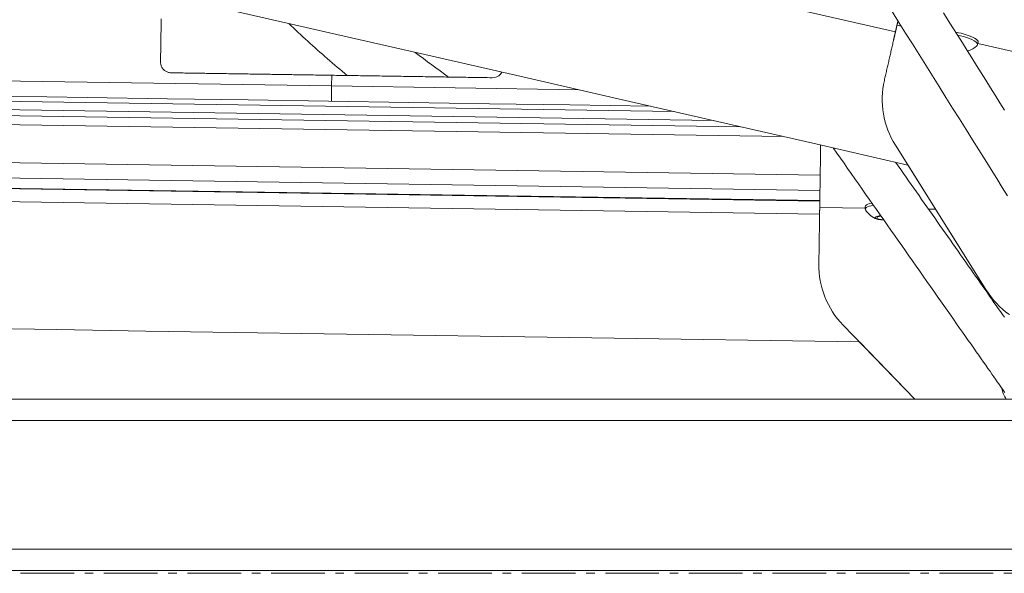
# Model space of a CAD drawing. Units: inches. Extents: x 59 to 440, y 124 to 370.
# Drawn here: x 112 to 123, y 136 to 143 of the extents above; entities that cross this region are included whole.
import ezdxf

# ---------------------------------------------------------------- set-up
doc = ezdxf.new("R2010")
doc.units = ezdxf.units.IN
doc.header["$MEASUREMENT"] = 0
doc.linetypes.add('CENTER', pattern=[0.95, 0.625, -0.125, 0.075, -0.125])
doc.layers.add('Unnamed [1]', color=7, linetype='Continuous', lineweight=0)

msp = doc.modelspace()

# ---------------------------------------------------------------- linework, layer by layer
at = {"layer": 'Unnamed [1]', "color": 18, "linetype": 'Continuous', "lineweight": 0, "true_color": 0x000000}
for p, q in [((95.7830881, 148.4621031), (121.9534386, 142.4803095)), ((121.9711284, 142.5577084), (121.9694994, 142.5505812)), ((121.9711284, 142.5577084), (122.021563, 142.5461813)), ((122.7118942, 142.4334901), (122.6777899, 142.4405436)), ((122.9123008, 142.3296742), (122.9189732, 142.3588678)), ((122.9151078, 142.3419554), (125.9014571, 141.6594047)), ((122.9072788, 142.3212232), (122.9123003, 142.329672)), ((96.5603322, 142.1356871), (115.3744552, 141.8483424)), ((119.3718197, 141.549584), (96.5603323, 141.8979797)), ((115.376364, 141.9733278), (115.3744552, 141.8483424)), ((96.5603323, 141.7999887), (119.8312279, 141.4445766)), ((115.3744552, 141.8483424), (115.3727121, 141.734213)), ((118.2573847, 141.804312), (115.3744552, 141.8483424)), ((120.1413844, 141.3736837), (96.5603326, 141.7338328)), ((115.3727121, 141.734213), (115.3717314, 141.6700019)), ((120.6470339, 141.2581066), (96.5603323, 141.6259784)), ((121.0751581, 140.8081563), (96.5603322, 141.1825668)), ((123.0093742, 139.4745201), (121.9518246, 141.1587141)), ((121.0724393, 140.6299766), (96.5603323, 141.0043456)), ((121.070627, 140.5111925), (96.5603326, 140.8855338)), ((96.5603326, 140.8805754), (121.0705512, 140.5062353)), ((123.0093742, 139.4745201), (122.0973406, 140.9269736)), ((96.5603331, 140.7272451), (121.0682123, 140.3529407)), ((121.0694232, 140.4323262), (121.0693117, 140.425016)), ((121.0694232, 140.4323262), (121.6006828, 140.4242197)), ((121.6009474, 140.4415635), (121.6004906, 140.4116254)), ((121.6004906, 140.4116245), (121.6033603, 140.4022209)), ((122.3383576, 140.4129635), (122.4209121, 140.4117038)), ((121.7393079, 140.3002796), (121.7396636, 140.3235879)), ((121.8153387, 140.2877296), (121.7393079, 140.3002796)), ((121.7396636, 140.3235879), (121.7858206, 140.3297667)), ((122.1798497, 138.1954645), (121.3414085, 139.0598898)), ((122.1798477, 138.1954666), (121.5319264, 138.8634676)), ((99.5603272, 138.195458), (127.3903689, 138.195458)), ((99.560327, 137.945458), (127.3107928, 137.945458)), ((72.5290769, 136.445458), (125.5915769, 136.445458)), ((72.5290769, 136.195458), (125.5915769, 136.195458))]:
    msp.add_line(p, q, dxfattribs=at)
at = {"layer": 'Unnamed [1]', "color": 5, "linetype": 'CENTER', "lineweight": 0, "true_color": 0x0000ff}
msp.add_line((71.768898, 136.164208), (131.268898, 136.164208), dxfattribs=at)
at = {"layer": 'Unnamed [1]', "color": 18, "linetype": 'Continuous', "lineweight": 0}
for points in [[(110.9955832, 143.4641386), (112.1057869, 143.2103778), (113.2159906, 142.956617), (114.3261944, 142.7028561), (115.4363981, 142.4490953), (116.5466018, 142.1953345), (117.6568056, 141.9415737), (118.7670093, 141.6878129), (119.8772131, 141.434052), (120.9874168, 141.1802912), (122.0976205, 140.9265304)], [(123.2613341, 140.56783), (123.2000478, 140.6656553), (123.1357298, 140.7683138), (123.0686033, 140.8754495), (122.9988911, 140.9867062), (122.9268164, 141.1017279), (122.8526021, 141.2201585), (122.7764551, 141.3416675), (122.6988126, 141.4655577), (122.6204494, 141.5905949), (122.5420719, 141.7156542), (122.4637383, 141.8406435), (122.3854156, 141.9656155), (122.3071014, 142.0905742), (122.228793, 142.2155235), (122.1504881, 142.3404675), (122.072184, 142.46541), (121.9938791, 142.5903538), (121.9155733, 142.7152991)], [(122.5147265, 142.700822), (122.5695126, 142.6134052), (122.6243011, 142.5259846), (122.67909, 142.4385636), (122.7338767, 142.3511459), (122.7886589, 142.2637354), (122.843434, 142.1763361), (122.8981996, 142.0889518), (122.9529534, 142.0015864), (123.0076927, 141.9142438), (123.0624152, 141.8269279), (123.1171184, 141.7396425), (123.1715376, 141.652809), (123.225327, 141.5669782)], [(115.376364, 141.9733278), (115.3551933, 141.9736511), (115.3340227, 141.9739744), (115.312852, 141.9742978), (115.2916813, 141.9746211), (115.2705107, 141.9749444), (115.2493402, 141.9752678), (115.2281697, 141.9755911), (115.2069992, 141.9759144), (115.1858288, 141.9762378), (115.1646585, 141.9765611), (115.1434883, 141.9768844), (115.1223182, 141.9772078), (115.1011482, 141.9775311), (115.0799782, 141.9778544), (115.0588085, 141.9781777), (115.0376388, 141.9785011), (115.0164693, 141.9788244), (114.9952999, 141.9791477), (114.9741307, 141.979471), (114.9529617, 141.9797943), (114.9317928, 141.9801176), (114.9106241, 141.9804409), (114.8894556, 141.9807642), (114.8682873, 141.9810875), (114.8471192, 141.9814108), (114.8259513, 141.9817341), (114.8047837, 141.9820574), (114.7836163, 141.9823807), (114.7624491, 141.982704), (114.7412822, 141.9830273), (114.7201155, 141.9833505), (114.6989492, 141.9836738), (114.677783, 141.9839971), (114.6566172, 141.9843203), (114.6354517, 141.9846436), (114.6142865, 141.9849668), (114.5931216, 141.9852901), (114.571957, 141.9856133), (114.5507927, 141.9859366), (114.5296288, 141.9862598), (114.5084652, 141.986583), (114.487302, 141.9869062), (114.4661391, 141.9872295), (114.4449767, 141.9875527), (114.4238146, 141.9878759), (114.4026529, 141.9881991), (114.3814916, 141.9885223), (114.3603307, 141.9888455), (114.3391702, 141.9891686), (114.3180101, 141.9894918), (114.2968505, 141.989815), (114.2756913, 141.9901381), (114.2545326, 141.9904613), (114.2333743, 141.9907844), (114.2122165, 141.9911076), (114.1910592, 141.9914307), (114.1699024, 141.9917538), (114.148746, 141.992077), (114.1275902, 141.9924001), (114.1064349, 141.9927232), (114.0852801, 141.9930463), (114.0641258, 141.9933693), (114.0429721, 141.9936924), (114.0218189, 141.9940155), (114.0006662, 141.9943385), (113.9795142, 141.9946616), (113.9583627, 141.9949846), (113.9372118, 141.9953077), (113.9160615, 141.9956307), (113.8949117, 141.9959537), (113.8737626, 141.9962767), (113.8526141, 141.9965997), (113.8314658, 141.9969227), (113.8103152, 141.9972457), (113.7891594, 141.9975689), (113.7679956, 141.9978921), (113.746821, 141.9982155), (113.7256325, 141.9985391), (113.7044273, 141.998863), (113.6832027, 141.9991871), (113.6619555, 141.9995116), (113.6406831, 141.9998365), (113.6193824, 142.0001618), (113.5980507, 142.0004876), (113.5767105, 142.0008135), (113.5554864, 142.0011377), (113.5345285, 142.0014578), (113.516149, 142.0017677), (113.5018392, 142.0021824), (113.4905179, 142.0028807), (113.481104, 142.0040418), (113.4725163, 142.0058445), (113.464029, 142.0083592), (113.4556741, 142.0115179), (113.4475066, 142.0152923), (113.4395818, 142.0196541), (113.4319547, 142.024575), (113.4246807, 142.0300267), (113.4178149, 142.0359809), (113.4114124, 142.0424093), (113.405522, 142.0492816), (113.4001664, 142.0565595), (113.395362, 142.0642023), (113.391125, 142.0721699), (113.3874718, 142.0804216), (113.3844187, 142.0889172), (113.3819819, 142.0976161), (113.3801778, 142.106478), (113.3789693, 142.1150764), (113.3784796, 142.126433), (113.3787724, 142.1465709), (113.3792813, 142.1796361), (113.3798137, 142.2144948), (113.3803461, 142.2493536), (113.3808785, 142.2842123), (113.3814109, 142.3190711), (113.3819433, 142.3539298), (113.3824757, 142.3887886), (113.383008, 142.4236474), (113.3835404, 142.4585061), (113.3840728, 142.4933649), (113.3846052, 142.5282236), (113.3851376, 142.5630824), (113.38567, 142.5979411), (113.3862024, 142.6327999)], [(117.3623015, 142.0089345), (117.3461264, 141.9864595), (117.3253684, 141.9680999), (117.3011567, 141.9545744), (117.2746211, 141.9466016), (117.2469231, 141.9443994), (117.2190046, 141.9447856), (117.1910523, 141.9456941), (117.1631325, 141.9461409), (117.1352213, 141.9464651), (117.1073029, 141.9468914), (117.0793846, 141.9473178), (117.0514662, 141.9477442), (117.0235478, 141.9481706), (116.9956295, 141.948597), (116.9677111, 141.9490234), (116.9397927, 141.9494498), (116.9118743, 141.9498762), (116.883956, 141.9503026), (116.8560376, 141.950729), (116.8281192, 141.9511554), (116.8002009, 141.9515818), (116.7722825, 141.9520082), (116.7443641, 141.9524345), (116.7164458, 141.9528609), (116.6885274, 141.9532873), (116.660609, 141.9537137), (116.6326907, 141.9541401), (116.6047723, 141.9545665), (116.5768539, 141.9549929), (116.5489355, 141.9554193), (116.5210172, 141.9558457), (116.4930988, 141.9562721), (116.4651804, 141.9566985), (116.4372621, 141.9571249), (116.4093437, 141.9575513), (116.3814253, 141.9579776), (116.353507, 141.958404), (116.3255886, 141.9588304), (116.2976702, 141.9592568), (116.2697519, 141.9596832), (116.2418335, 141.9601096), (116.2139151, 141.960536), (116.1859967, 141.9609624), (116.1580784, 141.9613888), (116.13016, 141.9618152), (116.1022416, 141.9622416), (116.0743233, 141.962668), (116.0464049, 141.9630944), (116.0184865, 141.9635207), (115.9905682, 141.9639471), (115.9626498, 141.9643735), (115.9347314, 141.9647999), (115.9068131, 141.9652263), (115.8788947, 141.9656527), (115.8509763, 141.9660791), (115.8230579, 141.9665055), (115.7951396, 141.9669319), (115.7672212, 141.9673583), (115.7393028, 141.9677847), (115.7113845, 141.9682111), (115.6834661, 141.9686374), (115.6555477, 141.9690638), (115.6276294, 141.9694902), (115.599711, 141.9699166), (115.5717926, 141.970343), (115.5438743, 141.9707694), (115.5159559, 141.9711958), (115.4880375, 141.9716222), (115.4601191, 141.9720486), (115.4322008, 141.972475), (115.4042824, 141.9729014), (115.376364, 141.9733278)], [(123.2298636, 138.2726826), (123.2184555, 138.2889584), (123.2056431, 138.3072336), (123.1914578, 138.3274636), (123.1759308, 138.349604), (123.1590932, 138.3736103), (123.1409762, 138.3994381), (123.121611, 138.4270429), (123.1010285, 138.4563807), (123.0792587, 138.4874088), (123.0563314, 138.5200845), (123.0322767, 138.5543651), (123.0071243, 138.5902082), (122.9809044, 138.6275709), (122.9536467, 138.6664107), (122.9253811, 138.706685), (122.8961377, 138.7483512), (122.8659463, 138.7913665), (122.8348369, 138.8356884), (122.8028393, 138.8812742), (122.7699835, 138.9280813), (122.7362994, 138.9760671), (122.7018169, 139.025189), (122.6665659, 139.0754042), (122.6305764, 139.1266702), (122.5938783, 139.1789444), (122.5565015, 139.2321841), (122.5184759, 139.2863467), (122.4798314, 139.3413895), (122.4405979, 139.3972699), (122.4008055, 139.4539454), (122.3604839, 139.5113732), (122.3196631, 139.5695107), (122.2783908, 139.62829), (122.236786, 139.6875418), (122.194923, 139.7471603), (122.1528691, 139.8070499), (122.1106919, 139.8671148), (122.0684587, 139.9272592), (122.0262368, 139.9873874), (121.9840711, 140.0474358), (121.9419561, 140.1074121), (121.8998797, 140.1673335), (121.8578297, 140.2272175), (121.8157939, 140.2870812), (121.7737601, 140.3469421), (121.7317174, 140.4068157), (121.6896632, 140.4667056), (121.647599, 140.5266097), (121.6055263, 140.586526), (121.5634464, 140.6464524), (121.5213608, 140.7063869), (121.479271, 140.7663274), (121.4371784, 140.826272), (121.3950844, 140.8862184), (121.3529904, 140.9461648), (121.310898, 141.0061091), (121.2688084, 141.0660492), (121.2267233, 141.1259831)], [(121.9547973, 140.9591958), (121.9852121, 140.9158817), (122.0156273, 140.8725671), (122.0460428, 140.8292521), (122.0764585, 140.7859368), (122.1068744, 140.7426212), (122.1372905, 140.6993052), (122.1677069, 140.655989), (122.1981234, 140.6126726), (122.22854, 140.569356), (122.2589567, 140.5260392), (122.2893735, 140.4827223), (122.3197904, 140.4394053), (122.3502073, 140.3960883), (122.3806243, 140.3527712), (122.4110412, 140.3094542), (122.4414581, 140.2661372), (122.471875, 140.2228202), (122.5022917, 140.1795034), (122.5327084, 140.1361868), (122.5631249, 140.0928703), (122.5935089, 140.0496), (122.6238102, 140.006447), (122.6540023, 139.9634491), (122.6840587, 139.920644), (122.7139528, 139.8780695), (122.7436581, 139.8357633), (122.7731481, 139.7937632), (122.8023962, 139.7521069), (122.831376, 139.7108322), (122.860061, 139.6699768), (122.8884275, 139.6295742), (122.9164643, 139.5896405), (122.944163, 139.5501876), (122.9715154, 139.5112274), (122.9985131, 139.4727717), (123.0251478, 139.4348324), (123.0514112, 139.3974213), (123.077295, 139.3605504), (123.1027908, 139.3242314), (123.1278903, 139.2884762), (123.1525848, 139.2532974), (123.1768631, 139.2187107), (123.200714, 139.1847324), (123.2241258, 139.1513789)], [(111.1273097, 139.0220059), (112.167808, 139.0061146), (113.2083063, 138.9902232), (114.2488046, 138.9743319), (115.2893029, 138.9584406), (116.3298012, 138.9425492), (117.3702995, 138.9266579), (118.4107978, 138.9107665), (119.4512961, 138.8948752), (120.4917944, 138.8789838), (121.5322927, 138.8630925)]]:
    msp.add_lwpolyline(points, dxfattribs=at)
at = {"layer": 'Unnamed [1]', "color": 1, "linetype": 'Continuous', "lineweight": 0}
msp.add_lwpolyline([(114.8738359, 142.5775793), (114.9014649, 142.551305), (114.9291671, 142.5251155), (114.9569423, 142.4990108), (114.9847903, 142.4729911), (115.0127109, 142.4470565), (115.0407039, 142.4212071), (115.0687691, 142.3954431), (115.0969063, 142.3697646), (115.1251153, 142.3441718), (115.1533958, 142.3186647), (115.1817477, 142.2932436), (115.2101708, 142.2679085), (115.2386648, 142.2426596), (115.2672296, 142.217497), (115.2958649, 142.1924208), (115.3245706, 142.1674312), (115.3533464, 142.1425283), (115.3821921, 142.1177123), (115.4111076, 142.0929832), (115.4400925, 142.0683412), (115.4691468, 142.0437865), (115.4982702, 142.0193192), (115.5274625, 141.9949393), (115.5567235, 141.9706471)], dxfattribs=at)
at = {"layer": 'Unnamed [1]', "color": 18, "linetype": 'Continuous', "lineweight": 0, "true_color": 0x000000, "extrusion": (0, 0, -1)}
for points in [[(-122.6566463, 142.4743721), (-122.6874083, 142.4691838), (-122.718566, 142.462681)], [(-122.718566, 142.462681), (-122.7553629, 142.4533895), (-122.7906589, 142.4427053), (-122.8233815, 142.4309528), (-122.8525365, 142.4184893), (-122.877238, 142.4056935), (-122.8967355, 142.392954), (-122.9104366, 142.3806581), (-122.9179249, 142.3691793), (-122.9189729, 142.3588664)], [(-121.6009475, 140.4415647), (-121.6043385, 140.4512218), (-121.6141148, 140.4604932), (-121.6299861, 140.4691036), (-121.6514811, 140.4767976), (-121.6779619, 140.4833466)], [(-121.7160885, 140.3122907), (-121.718206, 140.3174941), (-121.7243136, 140.3224262), (-121.7341659, 140.3268887), (-121.7473668, 140.3307022), (-121.7633858, 140.3337136), (-121.7815789, 140.3358016)], [(-121.7379661, 140.2955895), (-121.7259589, 140.30075), (-121.7185423, 140.3064117), (-121.7160885, 140.3122907)], [(-121.8170763, 140.2845025), (-121.7989816, 140.2852003), (-121.7814811, 140.2867188), (-121.7651373, 140.2890094), (-121.7504753, 140.2919983), (-121.7379661, 140.2955895)]]:
    msp.add_lwpolyline(points, dxfattribs=at)
at = {"layer": 'Unnamed [1]', "color": 18, "linetype": 'Continuous', "lineweight": 0, "true_color": 0x000000}
for points in [[(122.9123003, 142.329672), (122.9112544, 142.3399848), (122.9037678, 142.3514638), (122.8900678, 142.36376), (122.8705707, 142.3764999), (122.8458691, 142.3892963), (122.8167135, 142.4017604), (122.7839899, 142.4135134), (122.7486926, 142.4241982), (122.7118942, 142.4334901)], [(121.6965574, 140.4568808), (121.6689686, 140.4515483), (121.6453088, 140.4450827), (121.6261975, 140.4376535), (121.6121355, 140.4294551), (121.6034911, 140.4207024), (121.6004906, 140.4116245)]]:
    msp.add_lwpolyline(points, dxfattribs=at)
at = {"layer": 'Unnamed [1]', "color": 18, "linetype": 'Continuous', "lineweight": 0}
for points in [[(122.0976205, 140.9265304, 0), (120.9874168, 141.1802912, 0), (119.8772131, 141.434052, 0), (118.7670093, 141.6878129, 0), (117.6568056, 141.9415737, 0), (116.5466018, 142.1953345, 0), (115.4363981, 142.4490953, 0), (114.3261944, 142.7028561, 0), (113.2159906, 142.956617, 0), (112.1057869, 143.2103778, 0), (110.9955832, 143.4641386, 0)], [(121.9711284, 142.5577084, 0), (121.9716369, 142.5599331, 0), (121.972149, 142.5621736, 0), (121.9726638, 142.5644263, 0), (121.9731807, 142.5666877, 0), (121.9736987, 142.5689541, 0), (121.974217, 142.5712219, 0), (121.9747349, 142.5734877, 0), (121.9752514, 142.5757477, 0), (121.9757658, 142.5779984, 0), (121.9762773, 142.5802363, 0), (121.976785, 142.5824576, 0), (121.9772881, 142.5846589, 0), (121.9777858, 142.5868364, 0), (121.9782773, 142.5889868, 0), (121.9787617, 142.5911063, 0), (121.9792383, 142.5931914, 0), (121.9797062, 142.5952384, 0), (121.9801645, 142.5972438, 0), (121.9806125, 142.599204, 0), (121.9810494, 142.6011155, 0), (121.9814743, 142.6029745, 0), (121.9818864, 142.6047776, 0), (121.9822849, 142.6065211, 0), (121.982669, 142.6082015, 0)], [(121.9694994, 142.5505812, 0), (121.9689218, 142.5480538, 0), (121.968344, 142.545526, 0), (121.9677662, 142.5429979, 0), (121.9671883, 142.5404695, 0), (121.9666104, 142.5379409, 0), (121.9660325, 142.5354122, 0), (121.9654545, 142.5328834, 0), (121.9648765, 142.5303545, 0), (121.9642985, 142.5278257, 0), (121.9637206, 142.5252971, 0), (121.9631427, 142.5227685, 0), (121.9625648, 142.5202402, 0), (121.961987, 142.5177122, 0), (121.9614093, 142.5151845, 0), (121.9608317, 142.5126573, 0), (121.9602542, 142.5101305, 0), (121.9596768, 142.5076042, 0), (121.9590995, 142.5050785, 0), (121.9585224, 142.5025534, 0), (121.9579454, 142.500029, 0), (121.9573686, 142.4975054, 0), (121.956792, 142.4949827, 0), (121.9562156, 142.4924608, 0), (121.9556395, 142.4899399, 0), (121.9550636, 142.4874202, 0), (121.9544879, 142.4849017, 0), (121.9539126, 142.4823846, 0), (121.9533377, 142.4798689, 0), (121.9527631, 142.4773549, 0), (121.9521889, 142.4748425, 0), (121.9516151, 142.4723321, 0), (121.9510417, 142.4698236, 0), (121.9504689, 142.4673172, 0), (121.9498965, 142.464813, 0), (121.9493247, 142.4623111, 0), (121.9487534, 142.4598116, 0), (121.9481828, 142.4573148, 0), (121.9476127, 142.4548206, 0), (121.9470433, 142.4523292, 0), (121.9464745, 142.4498408, 0), (121.9459065, 142.4473554, 0), (121.9453392, 142.4448732, 0), (121.9447726, 142.4423942, 0), (121.9442068, 142.4399187, 0), (121.943579, 142.4371722, 0), (121.9428301, 142.4338953, 0), (121.9419651, 142.4301109, 0), (121.9409894, 142.4258417, 0), (121.939908, 142.4211105, 0), (121.9387264, 142.4159407, 0), (121.9374534, 142.410371, 0), (121.9361013, 142.4044551, 0), (121.9346826, 142.3982477, 0), (121.9332078, 142.3917953, 0), (121.9316055, 142.3847847, 0), (121.9296898, 142.376403, 0), (121.9272666, 142.3658009, 0), (121.9241684, 142.3522452, 0), (121.9208374, 142.3376714, 0), (121.9174972, 142.323057, 0), (121.9141503, 142.3084133, 0), (121.9107991, 142.293751, 0), (121.9074463, 142.2790812, 0), (121.904094, 142.264414, 0), (121.900743, 142.2497527, 0), (121.8973933, 142.2350969, 0), (121.8940448, 142.2204462, 0), (121.8906974, 142.2058002, 0), (121.8873509, 142.1911586, 0), (121.8840054, 142.1765211, 0), (121.8806607, 142.1618871, 0), (121.8773168, 142.1472565, 0), (121.8739735, 142.1326287, 0), (121.8706308, 142.1180035, 0), (121.8672886, 142.1033803, 0), (121.8639468, 142.088759, 0), (121.8606053, 142.0741391, 0), (121.8572641, 142.0595201, 0), (121.853923, 142.0449019, 0), (121.8505819, 142.0302839, 0), (121.8472409, 142.0156658, 0), (121.8438997, 142.0010473, 0), (121.8405583, 141.9864279, 0), (121.8372167, 141.9718073, 0), (121.8338747, 141.9571851, 0), (121.8305322, 141.942561, 0), (121.8271893, 141.9279345, 0), (121.8238457, 141.9133053, 0)], [(119.0937999, 141.6131316, 0), (118.1549054, 141.6274711, 0), (117.2160109, 141.6418107, 0), (116.2771165, 141.6561503, 0), (115.338222, 141.6704898, 0), (114.3993275, 141.6848294, 0), (113.4604331, 141.699169, 0), (112.5215386, 141.7135085, 0), (111.5826441, 141.7278481, 0)], [(121.0694232, 140.4323262, 0), (121.0696265, 140.4456482, 0), (121.0698293, 140.4589366, 0), (121.0700204, 140.4714617, 0), (121.0701888, 140.4824968, 0), (121.0703285, 140.4916501, 0), (121.0704434, 140.4991814, 0), (121.0705387, 140.5054254, 0), (121.0706194, 140.5107175, 0), (121.0706912, 140.5154198, 0), (121.0707599, 140.5199205, 0), (121.0708314, 140.5246089, 0), (121.0709112, 140.529839, 0), (121.071, 140.5356576, 0), (121.071096, 140.5419531, 0), (121.0711977, 140.5486128, 0), (121.0713031, 140.5555239, 0), (121.0714107, 140.5625735, 0), (121.0715187, 140.5696489, 0), (121.0716253, 140.5766377, 0), (121.0717296, 140.5834726, 0), (121.0718318, 140.5901739, 0), (121.0719325, 140.5967724, 0), (121.0720321, 140.6032984, 0), (121.0721311, 140.6097825, 0), (121.0722298, 140.6162553, 0), (121.0723289, 140.6227472, 0), (121.0724287, 140.6292888, 0), (121.0725297, 140.6359106, 0), (121.0726325, 140.6426432, 0), (121.0727374, 140.649517, 0), (121.0728447, 140.6565506, 0), (121.072954, 140.6637153, 0), (121.0730647, 140.67097, 0), (121.0731762, 140.6782739, 0), (121.0732877, 140.6855862, 0), (121.0733988, 140.6928661, 0), (121.0735088, 140.7000726, 0), (121.073617, 140.707165, 0), (121.0737229, 140.7141024, 0), (121.0738257, 140.7208439, 0), (121.073925, 140.7273486, 0), (121.0740201, 140.733578, 0), (121.0741106, 140.7395117, 0), (121.0741965, 140.7451394, 0), (121.0742775, 140.7504504, 0), (121.0743536, 140.7554344, 0), (121.0744245, 140.7600807, 0), (121.07449, 140.764379, 0), (121.0745502, 140.7683188, 0), (121.0746047, 140.7718895, 0), (121.0746533, 140.7750807, 0), (121.0746961, 140.7778818, 0), (121.0747332, 140.780317, 0), (121.0747681, 140.7825996, 0), (121.0748016, 140.7847961, 0), (121.0748343, 140.7869408, 0), (121.0748668, 140.7890677, 0), (121.0748995, 140.7912109, 0), (121.0749329, 140.7934045, 0), (121.0749677, 140.7956825, 0), (121.0750042, 140.7980759, 0), (121.0750428, 140.8006029, 0), (121.0750836, 140.8032789, 0), (121.075127, 140.8061189, 0), (121.075173, 140.8091382, 0), (121.0752221, 140.8123518, 0), (121.0752743, 140.815775, 0), (121.07533, 140.819423, 0), (121.0753893, 140.8233108, 0), (121.0754525, 140.8274538, 0), (121.0755199, 140.8318671, 0), (121.0755915, 140.8365658, 0), (121.0756678, 140.8415651, 0), (121.0757489, 140.8468802, 0), (121.0758351, 140.8525263, 0), (121.0759264, 140.8585074, 0), (121.0760221, 140.8647827, 0), (121.0761216, 140.8713006, 0), (121.0762239, 140.8780092, 0), (121.0763284, 140.8848566, 0), (121.0764342, 140.891791, 0), (121.0765406, 140.8987607, 0), (121.0766467, 140.905715, 0), (121.0767522, 140.912631, 0), (121.0768573, 140.9195139, 0), (121.0769619, 140.92637, 0), (121.0770662, 140.9332053, 0), (121.0771703, 140.9400263, 0), (121.0772742, 140.9468392, 0), (121.0773781, 140.9536501, 0), (121.0774821, 140.9604643, 0), (121.0775862, 140.9672827, 0), (121.0776903, 140.974105, 0), (121.0777944, 140.980931, 0), (121.0778986, 140.9877605, 0), (121.0780029, 140.9945932, 0), (121.0781072, 141.0014291, 0), (121.0782116, 141.0082678, 0), (121.0783159, 141.0151092, 0), (121.0784204, 141.021953, 0), (121.0785248, 141.0287991, 0), (121.0786293, 141.0356471, 0), (121.0787339, 141.0424969, 0), (121.0788384, 141.0493484, 0), (121.078943, 141.0562012, 0), (121.0790476, 141.0630551, 0), (121.0791522, 141.06991, 0), (121.0792568, 141.0767656, 0), (121.0793614, 141.0836218, 0), (121.079466, 141.0904782, 0), (121.0795706, 141.0973347, 0), (121.0796753, 141.1041912, 0), (121.0797799, 141.1110472, 0), (121.0798845, 141.1179028, 0), (121.0799891, 141.1247575, 0), (121.0800937, 141.1316113, 0), (121.0801982, 141.1384639, 0), (121.0803028, 141.1453151, 0), (121.0804073, 141.1521647, 0), (121.0805118, 141.1590125, 0)], [(121.0693117, 140.425016, 0), (121.0692721, 140.4224237, 0), (121.0692326, 140.4198311, 0), (121.069193, 140.4172381, 0), (121.0691534, 140.4146448, 0), (121.0691139, 140.4120513, 0), (121.0690743, 140.4094577, 0), (121.0690347, 140.406864, 0), (121.0689951, 140.4042702, 0), (121.0689556, 140.4016765, 0), (121.068916, 140.3990829, 0), (121.0688764, 140.3964895, 0), (121.0688368, 140.3938963, 0), (121.0687973, 140.3913034, 0), (121.0687577, 140.3887109, 0), (121.0687182, 140.3861187, 0), (121.0686786, 140.383527, 0), (121.0686391, 140.3809359, 0), (121.0685996, 140.3783454, 0), (121.06856, 140.3757555, 0), (121.0685205, 140.3731664, 0), (121.068481, 140.370578, 0), (121.0684415, 140.3679905, 0), (121.0684021, 140.3654039, 0), (121.0683626, 140.3628183, 0), (121.0683232, 140.3602339, 0), (121.0682838, 140.3576507, 0), (121.0682444, 140.355069, 0), (121.068205, 140.3524888, 0), (121.0681657, 140.3499102, 0), (121.0681263, 140.3473334, 0), (121.068087, 140.3447585, 0), (121.0680478, 140.3421856, 0), (121.0680086, 140.3396149, 0), (121.0679694, 140.3370464, 0), (121.0679302, 140.3344803, 0), (121.0678911, 140.3319167, 0), (121.067852, 140.3293557, 0), (121.067813, 140.3267975, 0), (121.067774, 140.3242422, 0), (121.067735, 140.3216899, 0), (121.0676961, 140.3191407, 0), (121.0676573, 140.3165948, 0), (121.0676185, 140.3140522, 0), (121.0675798, 140.3115132, 0), (121.0675368, 140.3086961, 0), (121.0674855, 140.3053352, 0), (121.0674263, 140.3014536, 0), (121.0673594, 140.2970749, 0), (121.0672854, 140.2922222, 0), (121.0672045, 140.2869197, 0), (121.0671173, 140.281207, 0), (121.0670247, 140.2751393, 0), (121.0669276, 140.2687726, 0), (121.0668266, 140.2621546, 0), (121.0667169, 140.254964, 0), (121.0665857, 140.2463672, 0), (121.0664198, 140.2354929, 0), (121.0662076, 140.2215894, 0), (121.0659795, 140.2066414, 0), (121.0657508, 140.191652, 0), (121.0655216, 140.1766324, 0), (121.0652921, 140.1615938, 0), (121.0650625, 140.1465474, 0), (121.064833, 140.1315038, 0), (121.0646035, 140.1164661, 0), (121.0643742, 140.1014341, 0), (121.0641449, 140.0864074, 0), (121.0639156, 140.0713855, 0), (121.0636865, 140.0563681, 0), (121.0634574, 140.0413548, 0), (121.0632284, 140.0263453, 0), (121.0629994, 140.0113391, 0), (121.0627705, 139.9963359, 0), (121.0625416, 139.9813352, 0), (121.0623127, 139.9663368, 0), (121.0620839, 139.9513401, 0), (121.0618551, 139.936345, 0), (121.0616263, 139.9213508, 0), (121.0613975, 139.9063573, 0), (121.0611687, 139.8913641, 0), (121.0609399, 139.8763709, 0), (121.0607111, 139.8613771, 0), (121.0604823, 139.8463825, 0), (121.0602535, 139.8313866, 0), (121.0600246, 139.8163891, 0), (121.0597958, 139.8013896, 0), (121.0595669, 139.7863877, 0), (121.0593379, 139.7713831, 0)], [(121.5322927, 138.8630925, 0), (120.4917944, 138.8789838, 0), (119.4512961, 138.8948752, 0), (118.4107978, 138.9107665, 0), (117.3702995, 138.9266579, 0), (116.3298012, 138.9425492, 0), (115.2893029, 138.9584406, 0), (114.2488046, 138.9743319, 0), (113.2083063, 138.9902232, 0), (112.167808, 139.0061146, 0), (111.1273097, 139.0220059, 0)]]:
    msp.add_polyline3d(points, dxfattribs=at)
at = {"layer": 'Unnamed [1]', "color": 1, "linetype": 'Continuous', "lineweight": 0, "true_color": 0xff0000}
msp.add_arc((123.843594, 151.9812317), 12.2896286, 232.42730307, 234.6895414, dxfattribs=at)
at = {"layer": 'Unnamed [1]', "color": 18, "linetype": 'Continuous', "lineweight": 0, "true_color": 0x000000}
for centre, radius, start, end in [((122.728337, 142.5054317), 0.256813, 284.5545326, 314.16926778), ((122.7987073, 141.690494), 1.0000001, 167.12578969, 189.62578885), ((122.7987073, 141.690494), 1.0000001, 189.62578885, 212.12578761), ((121.8209539, 140.5386244), 0.256813, 212.08225301, 251.14071125), ((122.0592216, 139.7561258), 1.0000001, 179.12578969, 201.62578885), ((123.8622465, 139.9966395), 1, 211.4745263, 234.62578886), ((123.8622465, 139.9966395), 1, 211.4745263, 234.62578886), ((122.0592216, 139.7561258), 1.0000001, 201.62578885, 224.12578761), ((123.4722856, 138.3610587), 0.28, 188.13824277, 216.25699345)]:
    msp.add_arc(centre, radius, start, end, dxfattribs=at)

doc.saveas('drawing.dxf')
